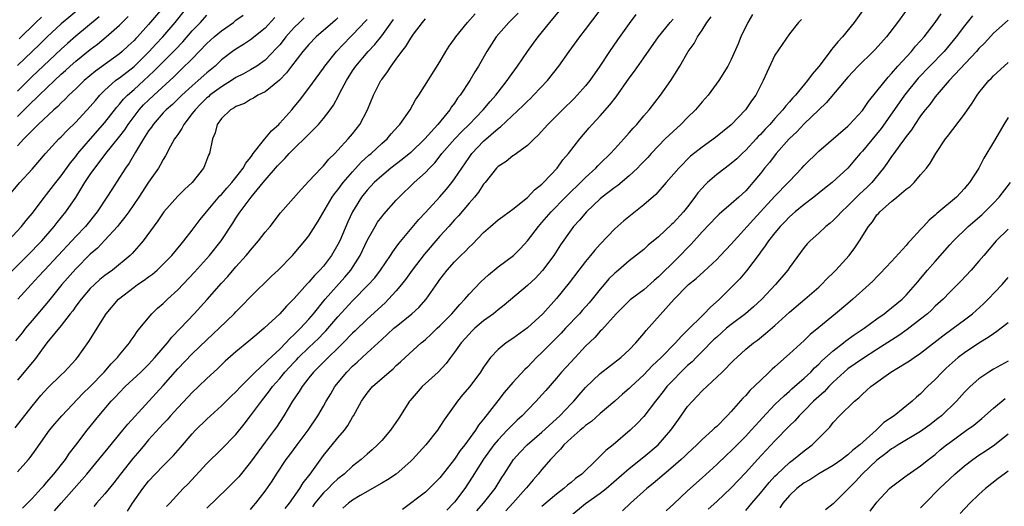
# Model space of a CAD drawing. Units: inches. Extents: x 2523000 to 2526000, y 1554000 to 1557000.
# Drawn here: x 2523085 to 2523220, y 1555427 to 1555493 of the extents above; entities that cross this region are included whole.
import ezdxf

# ---------------------------------------------------------------- set-up
doc = ezdxf.new("R2010")
doc.units = ezdxf.units.IN
doc.header["$MEASUREMENT"] = 0
doc.layers.add('LD25231554_2ft', color=153, linetype='Continuous')

msp = doc.modelspace()

# ---------------------------------------------------------------- linework, layer by layer
at = {"layer": 'LD25231554_2ft'}
for points, elevation in [([(2523106.79, 1555497.21), (2523103, 1555492.69), (2523101.47, 1555491), (2523101.23, 1555490.77), (2523101, 1555490.51), (2523100.21, 1555489.79), (2523099.39, 1555489), (2523099, 1555488.68), (2523095.69, 1555486.31), (2523094.16, 1555485), (2523093, 1555483.88), (2523092.06, 1555483), (2523091.54, 1555482.46), (2523091, 1555481.96), (2523090.54, 1555481.46), (2523089.98, 1555481), (2523087.85, 1555479), (2523087.43, 1555478.57), (2523087, 1555478.17), (2523085.88, 1555477), (2523085, 1555476.06)], 7172), ([(2523095, 1555496.16), (2523091, 1555492.8), (2523089.06, 1555491), (2523088.02, 1555489.98), (2523085, 1555487.1)], 7166), ([(2523083.61, 1555469), (2523085.34, 1555471), (2523087, 1555472.85), (2523088.86, 1555475), (2523090.69, 1555477), (2523091, 1555477.3), (2523091.83, 1555478.17), (2523093, 1555479.3), (2523095, 1555481.43), (2523095.71, 1555482.29), (2523096.32, 1555483), (2523097, 1555483.67), (2523098.46, 1555485), (2523098.76, 1555485.24), (2523099, 1555485.4), (2523101, 1555486.95), (2523103.07, 1555489), (2523104, 1555490), (2523104.97, 1555491), (2523106.66, 1555493), (2523108.26, 1555495)], 7174), ([(2523207.17, 1555494.83), (2523205.83, 1555493), (2523204.31, 1555491), (2523202.74, 1555489.26), (2523202.49, 1555489), (2523200.41, 1555487), (2523199.73, 1555486.27), (2523199, 1555485.46), (2523196.04, 1555481.96), (2523195, 1555481.01), (2523193, 1555479.07), (2523192.01, 1555477.99), (2523190.97, 1555477), (2523189.18, 1555475), (2523188.23, 1555473.77), (2523187.58, 1555473), (2523187, 1555472.25), (2523185.98, 1555471), (2523185.51, 1555470.49), (2523185, 1555469.88), (2523184.03, 1555469), (2523183, 1555468.09), (2523181.32, 1555466.68), (2523181, 1555466.37), (2523179, 1555464.25), (2523177.47, 1555462.53), (2523177, 1555462.06), (2523175.99, 1555461), (2523175, 1555460.05), (2523173.46, 1555458.54), (2523173, 1555458.06), (2523172.43, 1555457.57), (2523171, 1555456.27), (2523169.11, 1555454.89), (2523167.18, 1555453), (2523165.21, 1555450.79), (2523165, 1555450.6), (2523164.26, 1555449.74), (2523163, 1555448.54), (2523161.58, 1555447), (2523160.32, 1555445.68), (2523159.7, 1555445), (2523159, 1555444.17), (2523157.52, 1555442.48), (2523157, 1555441.86), (2523156.22, 1555441), (2523155, 1555439.77), (2523154.28, 1555439), (2523153.6, 1555438.4), (2523153, 1555437.82), (2523152.6, 1555437.4), (2523152.25, 1555437), (2523151, 1555435.71), (2523150.41, 1555435), (2523148.96, 1555433.04), (2523147.44, 1555430.56), (2523146.41, 1555429), (2523145, 1555427.14), (2523144.88, 1555427), (2523143.95, 1555426.05)], 7212), ([(2523080.4, 1555455), (2523086.39, 1555461), (2523087, 1555461.62), (2523087.67, 1555462.33), (2523088.33, 1555463), (2523090.05, 1555465), (2523090.46, 1555465.54), (2523091.62, 1555467), (2523093, 1555468.98), (2523094.25, 1555471), (2523095, 1555472.13), (2523095.6, 1555473), (2523096.23, 1555473.77), (2523097.13, 1555475), (2523098.86, 1555477.14), (2523099.73, 1555478.27), (2523100.2, 1555479), (2523101.71, 1555481), (2523102.32, 1555481.68), (2523103, 1555482.34), (2523103.7, 1555483), (2523106.47, 1555485.53), (2523107, 1555486.06), (2523107.49, 1555486.51), (2523109, 1555488), (2523111, 1555490.1), (2523111.99, 1555491), (2523113, 1555491.86), (2523114.64, 1555493), (2523115, 1555493.28), (2523116, 1555494)], 7178), ([(2523083.72, 1555463), (2523085.54, 1555465), (2523086.18, 1555465.82), (2523087, 1555466.78), (2523088.7, 1555469), (2523089, 1555469.36), (2523090.25, 1555471), (2523091, 1555471.95), (2523092.27, 1555473.73), (2523093, 1555474.6), (2523093.3, 1555475), (2523095.02, 1555477), (2523097, 1555479.24), (2523098.64, 1555481.36), (2523099, 1555481.76), (2523099.55, 1555482.45), (2523100.09, 1555483), (2523101, 1555483.79), (2523102.35, 1555485), (2523103.72, 1555486.28), (2523105, 1555487.6), (2523106.71, 1555489.29), (2523107.69, 1555490.31), (2523109, 1555491.83), (2523110.12, 1555493), (2523111, 1555493.97)], 7176), ([(2523084.68, 1555437.32), (2523087, 1555440.32), (2523088.22, 1555441.78), (2523089.16, 1555442.84), (2523091, 1555444.62), (2523091.4, 1555445), (2523093, 1555446.73), (2523093.23, 1555447), (2523094.81, 1555449.19), (2523095.58, 1555450.42), (2523095.92, 1555451), (2523097.17, 1555453), (2523098.88, 1555455), (2523101, 1555456.65), (2523101.49, 1555457), (2523102.4, 1555457.6), (2523103, 1555458.06), (2523103.55, 1555458.45), (2523104.18, 1555459), (2523105, 1555459.79), (2523106.17, 1555461), (2523107.45, 1555462.55), (2523107.85, 1555463), (2523109, 1555464.47), (2523110.07, 1555465.93), (2523110.93, 1555467), (2523112.8, 1555469.2), (2523113, 1555469.39), (2523113.75, 1555470.25), (2523114.45, 1555471), (2523115, 1555471.69), (2523115.99, 1555473), (2523116.33, 1555473.67), (2523117, 1555474.47), (2523117.21, 1555474.79), (2523117.38, 1555475), (2523118.98, 1555477), (2523119.89, 1555478.11), (2523120.86, 1555479), (2523121, 1555479.14), (2523122.66, 1555481), (2523123, 1555481.39), (2523123.72, 1555482.28), (2523125, 1555483.95), (2523127, 1555486.71), (2523127.19, 1555487), (2523128.78, 1555489), (2523130.72, 1555491), (2523131, 1555491.27), (2523132.81, 1555493.19), (2523133, 1555493.41)], 7186), ([(2523124.37, 1555493.63), (2523123.7, 1555493), (2523123, 1555492.3), (2523121.86, 1555491), (2523121.49, 1555490.51), (2523121, 1555489.93), (2523120.56, 1555489.44), (2523119, 1555487.83), (2523117.86, 1555487), (2523117, 1555486.48), (2523116.05, 1555485.94), (2523115, 1555485.41), (2523114.39, 1555485), (2523113, 1555484.16), (2523111.43, 1555483), (2523111.21, 1555482.79), (2523111, 1555482.63), (2523110.18, 1555481.82), (2523109.38, 1555481), (2523109, 1555480.47), (2523107.83, 1555479), (2523107.57, 1555478.43), (2523107, 1555477.62), (2523106.76, 1555477.24), (2523106.57, 1555477), (2523106, 1555476), (2523105.33, 1555474.67), (2523105, 1555474.17), (2523104.61, 1555473.39), (2523104.35, 1555473), (2523103, 1555471.05), (2523101.65, 1555469), (2523100.28, 1555467), (2523099.75, 1555466.25), (2523099, 1555465.36), (2523098.72, 1555465), (2523097, 1555463.08), (2523095.99, 1555462.01), (2523095, 1555461.18), (2523093, 1555459.18), (2523091.11, 1555457), (2523089.28, 1555454.72), (2523087, 1555452.07), (2523086.12, 1555451), (2523085.63, 1555450.37), (2523084.73, 1555449.27)], 7182), ([(2523085, 1555480.09), (2523085.9, 1555481), (2523086.46, 1555481.54), (2523087, 1555482.09), (2523087.49, 1555482.51), (2523087.96, 1555483), (2523090.06, 1555485), (2523091, 1555485.88), (2523091.6, 1555486.4), (2523092.24, 1555487), (2523093, 1555487.67), (2523095, 1555489.29), (2523095.99, 1555490.01), (2523097.18, 1555491), (2523099, 1555492.62), (2523099.38, 1555493), (2523100.21, 1555493.79)], 7170), ([(2523096.22, 1555493.78), (2523093, 1555491.09), (2523091.88, 1555490.12), (2523091, 1555489.32), (2523087.73, 1555486.27), (2523087, 1555485.56), (2523085, 1555483.56)], 7168), ([(2523129, 1555493.61), (2523128.68, 1555493.32), (2523128.29, 1555493), (2523126, 1555491), (2523125, 1555489.97), (2523124.18, 1555489), (2523122.62, 1555487), (2523121.94, 1555486.06), (2523120.95, 1555485.05), (2523119, 1555483.45), (2523118.01, 1555483), (2523117.39, 1555482.61), (2523117, 1555482.4), (2523116.15, 1555481.85), (2523115, 1555481.46), (2523114.75, 1555481.25), (2523114.23, 1555481), (2523113, 1555479.8), (2523112.42, 1555479), (2523112.16, 1555477.84), (2523111.79, 1555477), (2523111.38, 1555475), (2523111.24, 1555474.76), (2523110.68, 1555473.32), (2523110.53, 1555473), (2523108.97, 1555471), (2523107.94, 1555470.06), (2523107, 1555469.15), (2523105.09, 1555467), (2523104.26, 1555465.74), (2523102.25, 1555463), (2523100.74, 1555461.26), (2523100.47, 1555461), (2523098.03, 1555459), (2523097.43, 1555458.57), (2523097, 1555458.24), (2523096.32, 1555457.68), (2523095.57, 1555457), (2523095, 1555456.45), (2523093.73, 1555455), (2523093, 1555454.04), (2523092.58, 1555453.42), (2523092.24, 1555453), (2523091, 1555451.37), (2523089.05, 1555449), (2523087.32, 1555446.68), (2523087, 1555446.32), (2523085, 1555443.87)], 7184), ([(2523085, 1555431.31), (2523086.51, 1555433), (2523086.73, 1555433.27), (2523087.58, 1555434.42), (2523089.41, 1555437), (2523090.13, 1555437.87), (2523091.11, 1555439), (2523093.97, 1555442.03), (2523095, 1555443.03), (2523096.9, 1555445), (2523097.86, 1555446.14), (2523098.72, 1555447), (2523099, 1555447.37), (2523100.36, 1555449), (2523100.61, 1555449.39), (2523101, 1555449.91), (2523101.43, 1555450.57), (2523101.8, 1555451), (2523103.45, 1555453), (2523104.23, 1555453.77), (2523105, 1555454.42), (2523105.58, 1555455), (2523107, 1555456.28), (2523109.3, 1555458.7), (2523111.35, 1555461), (2523112.95, 1555463), (2523114.57, 1555465.43), (2523115, 1555466.14), (2523115.35, 1555466.65), (2523115.57, 1555467), (2523117.09, 1555469), (2523118.75, 1555471), (2523119, 1555471.32), (2523120.71, 1555473.29), (2523121, 1555473.64), (2523121.69, 1555474.31), (2523122.31, 1555475), (2523123, 1555475.69), (2523124.69, 1555477.31), (2523125, 1555477.65), (2523126.31, 1555479), (2523127, 1555479.82), (2523127.91, 1555481), (2523128.37, 1555481.63), (2523129.08, 1555482.92), (2523129.22, 1555483.22), (2523130.16, 1555485), (2523131, 1555486.35), (2523131.43, 1555487), (2523133.13, 1555489), (2523134.05, 1555489.95), (2523135, 1555491.16), (2523136.62, 1555493.38)], 7188), ([(2523120.34, 1555493.66), (2523119, 1555492.21), (2523117, 1555490.59), (2523116.04, 1555489.96), (2523115, 1555489.32), (2523114.54, 1555489), (2523113, 1555487.84), (2523112.13, 1555487), (2523111, 1555486.08), (2523109.81, 1555485), (2523109, 1555484.31), (2523107.57, 1555483), (2523106.27, 1555481.73), (2523105.41, 1555481), (2523105, 1555480.56), (2523103.63, 1555479), (2523103.38, 1555478.62), (2523103, 1555478.09), (2523102.31, 1555477), (2523101.19, 1555475.19), (2523100.31, 1555473.69), (2523099.82, 1555473), (2523099, 1555471.71), (2523097.93, 1555470.07), (2523097.26, 1555469), (2523095.94, 1555467), (2523094.34, 1555465), (2523093, 1555463.6), (2523092.46, 1555463), (2523088.69, 1555459), (2523087.9, 1555458.1), (2523086.86, 1555457), (2523085.04, 1555455)], 7180), ([(2523088.3, 1555493.7), (2523087.54, 1555493), (2523085.25, 1555490.75)], 7164), ([(2523085.67, 1555426.33), (2523086.36, 1555427), (2523087, 1555427.65), (2523088.25, 1555429), (2523088.6, 1555429.4), (2523089, 1555429.83), (2523090.01, 1555431), (2523091.58, 1555433), (2523092.15, 1555433.85), (2523093, 1555434.94), (2523094.55, 1555437), (2523096.17, 1555439), (2523097.88, 1555441), (2523098.43, 1555441.57), (2523099, 1555442.2), (2523099.79, 1555443), (2523101.94, 1555445), (2523103, 1555446.05), (2523103.87, 1555447), (2523105, 1555448.33), (2523105.59, 1555449), (2523106.2, 1555449.8), (2523107.36, 1555451), (2523109.24, 1555453), (2523111.04, 1555454.96), (2523113, 1555457.2), (2523113.87, 1555458.13), (2523115, 1555459.44), (2523116.4, 1555461), (2523116.67, 1555461.33), (2523117, 1555461.75), (2523118.08, 1555463), (2523119, 1555464.21), (2523119.67, 1555465), (2523121.13, 1555466.87), (2523123.93, 1555470.07), (2523125, 1555471.19), (2523126.68, 1555473), (2523127, 1555473.32), (2523127.76, 1555474.24), (2523128.56, 1555475), (2523129, 1555475.46), (2523130.42, 1555477), (2523131, 1555477.7), (2523132, 1555479), (2523133.06, 1555481), (2523133.9, 1555483), (2523134.89, 1555485), (2523135, 1555485.15), (2523135.81, 1555486.19), (2523136.3, 1555487), (2523137, 1555487.93), (2523137.78, 1555489), (2523138.33, 1555489.67), (2523139, 1555490.85), (2523139.39, 1555491.39), (2523140.61, 1555493), (2523140.8, 1555493.2), (2523141, 1555493.47)], 7190), ([(2523090.07, 1555425.93), (2523090.98, 1555427), (2523092.76, 1555429), (2523094.5, 1555431), (2523096.18, 1555433), (2523097.44, 1555434.56), (2523099.48, 1555437), (2523100.15, 1555437.85), (2523105, 1555443.15), (2523107, 1555445.45), (2523109, 1555447.52), (2523111, 1555449.44), (2523112.67, 1555451), (2523114.74, 1555453), (2523115, 1555453.28), (2523115.86, 1555454.14), (2523117, 1555455.32), (2523119.86, 1555458.14), (2523120.77, 1555459), (2523122.77, 1555461), (2523123, 1555461.25), (2523124.46, 1555463), (2523125, 1555463.7), (2523126.28, 1555465.72), (2523128.21, 1555469), (2523128.53, 1555469.47), (2523129, 1555470.03), (2523129.71, 1555471), (2523131, 1555472.48), (2523132.2, 1555473.8), (2523133.25, 1555474.75), (2523133.55, 1555475), (2523135, 1555476.36), (2523135.75, 1555477), (2523136.32, 1555477.68), (2523137.26, 1555478.74), (2523137.51, 1555479), (2523138.9, 1555481), (2523139.65, 1555482.35), (2523140.1, 1555483), (2523143, 1555487.58), (2523143.83, 1555489), (2523144.28, 1555489.72), (2523145, 1555490.74), (2523145.17, 1555491), (2523146.8, 1555493), (2523147.85, 1555494.15)], 7192), ([(2523153.73, 1555494.27), (2523152.44, 1555493), (2523150.74, 1555491), (2523149.42, 1555489), (2523148.28, 1555487), (2523147.79, 1555486.21), (2523147.1, 1555485), (2523145.79, 1555483), (2523145.42, 1555482.58), (2523145, 1555481.92), (2523144.6, 1555481.4), (2523144.36, 1555481), (2523142.73, 1555479), (2523140.93, 1555477), (2523139, 1555475.13), (2523137.83, 1555474.17), (2523136.28, 1555473), (2523135, 1555471.94), (2523133.97, 1555471), (2523133, 1555469.96), (2523132.22, 1555469), (2523130.99, 1555467), (2523130.37, 1555465.63), (2523129.25, 1555463), (2523129, 1555462.5), (2523128.11, 1555461), (2523127, 1555459.55), (2523126.53, 1555459), (2523125.76, 1555458.24), (2523125, 1555457.33), (2523124.83, 1555457.17), (2523123, 1555455.09), (2523121.95, 1555454.05), (2523121, 1555452.98), (2523118.89, 1555451), (2523117.84, 1555450.16), (2523116.78, 1555449.22), (2523115, 1555447.79), (2523113.51, 1555446.49), (2523112.5, 1555445.5), (2523111.94, 1555445), (2523111, 1555444.12), (2523109.84, 1555443), (2523109, 1555442.21), (2523108.42, 1555441.58), (2523107, 1555440.1), (2523106.02, 1555439), (2523105.55, 1555438.45), (2523105, 1555437.87), (2523103, 1555435.67), (2523102.42, 1555435), (2523101.78, 1555434.22), (2523100.85, 1555433.15), (2523099.16, 1555431), (2523098.23, 1555429.77), (2523097, 1555428.29), (2523095.84, 1555427), (2523095.46, 1555426.54)], 7194), ([(2523100.1, 1555425.9), (2523100.8, 1555427), (2523102.2, 1555429), (2523103, 1555430.02), (2523103.92, 1555431), (2523105, 1555432.11), (2523106.44, 1555433.56), (2523107.38, 1555434.62), (2523109, 1555436.51), (2523109.46, 1555437), (2523111, 1555438.54), (2523113, 1555440.35), (2523114.33, 1555441.67), (2523115, 1555442.29), (2523115.65, 1555443), (2523117, 1555444.33), (2523117.64, 1555445), (2523119, 1555446.24), (2523119.37, 1555446.63), (2523121, 1555448.15), (2523121.85, 1555449), (2523122.38, 1555449.62), (2523123, 1555450.13), (2523123.42, 1555450.58), (2523123.87, 1555451), (2523125, 1555452.25), (2523125.63, 1555453), (2523127.24, 1555455), (2523129.96, 1555458.04), (2523130.76, 1555459), (2523132.03, 1555461), (2523133, 1555463.06), (2523134.12, 1555465), (2523134.45, 1555465.55), (2523135, 1555466.3), (2523135.31, 1555466.69), (2523137, 1555468.6), (2523137.38, 1555469), (2523139.47, 1555471), (2523141, 1555472.38), (2523141.56, 1555473), (2523142.28, 1555473.72), (2523143.16, 1555474.84), (2523143.28, 1555475), (2523145.03, 1555477), (2523146, 1555478), (2523147, 1555479), (2523148.94, 1555481), (2523149.88, 1555482.12), (2523150.69, 1555483), (2523151, 1555483.43), (2523152.24, 1555485), (2523152.53, 1555485.47), (2523153.65, 1555487), (2523155.02, 1555489), (2523155.84, 1555490.16), (2523156.47, 1555491), (2523158.09, 1555493), (2523159.42, 1555494.58)], 7196), ([(2523105.47, 1555426.53), (2523105.9, 1555427), (2523107.76, 1555429), (2523108.38, 1555429.62), (2523111, 1555432.46), (2523113, 1555434.39), (2523115, 1555436.44), (2523116.14, 1555437.86), (2523117, 1555438.97), (2523118.48, 1555441), (2523119.6, 1555442.4), (2523120, 1555443), (2523121, 1555444.13), (2523121.72, 1555445), (2523123, 1555446.37), (2523123.32, 1555446.68), (2523123.59, 1555447), (2523125, 1555448.37), (2523126.36, 1555449.64), (2523127, 1555450.32), (2523127.35, 1555450.65), (2523129, 1555452.59), (2523131, 1555454.79), (2523133.2, 1555457), (2523134.05, 1555457.95), (2523134.86, 1555459), (2523136.22, 1555461), (2523136.51, 1555461.49), (2523137, 1555462.13), (2523137.35, 1555462.65), (2523140.08, 1555465.92), (2523141, 1555466.88), (2523143, 1555469.06), (2523143.89, 1555470.11), (2523144.62, 1555471), (2523145, 1555471.51), (2523145.99, 1555473), (2523147, 1555474.45), (2523147.4, 1555475), (2523149, 1555476.69), (2523151, 1555478.45), (2523151.33, 1555478.67), (2523154.42, 1555481.58), (2523155, 1555482.19), (2523155.43, 1555482.57), (2523155.86, 1555483), (2523157.78, 1555485), (2523159.33, 1555487), (2523160.73, 1555489), (2523162.19, 1555491), (2523163, 1555492.04), (2523165, 1555494.68)], 7198), ([(2523169.91, 1555494.09), (2523169, 1555492.85), (2523167.4, 1555490.6), (2523166.29, 1555489), (2523164.96, 1555487), (2523163.59, 1555485), (2523163, 1555484.28), (2523161.86, 1555483), (2523161.43, 1555482.57), (2523159.82, 1555481), (2523159, 1555480.16), (2523157.83, 1555479), (2523156.48, 1555477.52), (2523155.92, 1555477), (2523155, 1555476.08), (2523153.21, 1555474.79), (2523153, 1555474.66), (2523152.08, 1555473.92), (2523151, 1555473.23), (2523150.78, 1555473), (2523149.2, 1555471), (2523149, 1555470.77), (2523148.31, 1555469.69), (2523147.74, 1555469), (2523147, 1555468.18), (2523145.54, 1555466.46), (2523145, 1555465.87), (2523144.24, 1555465), (2523143, 1555463.63), (2523140.85, 1555461.15), (2523139.2, 1555459), (2523138.29, 1555457.71), (2523137.73, 1555457), (2523137, 1555456.13), (2523135.96, 1555455), (2523135.48, 1555454.52), (2523133, 1555452.27), (2523131.35, 1555450.65), (2523131, 1555450.33), (2523129.71, 1555449), (2523129, 1555448.29), (2523127.64, 1555447), (2523125.66, 1555445), (2523125, 1555444.19), (2523124.07, 1555443), (2523123.67, 1555442.33), (2523122.76, 1555441), (2523121.58, 1555439), (2523120.55, 1555437.45), (2523120.24, 1555437), (2523119, 1555435.36), (2523117, 1555432.61), (2523115.38, 1555430.62), (2523115, 1555430.19), (2523113.8, 1555429), (2523111, 1555426.31)], 7200), ([(2523117, 1555426.13), (2523117.39, 1555426.61), (2523117.73, 1555427), (2523119, 1555428.65), (2523119.96, 1555430.04), (2523120.57, 1555431), (2523121.91, 1555433), (2523122.38, 1555433.62), (2523123.38, 1555435), (2523124.9, 1555437), (2523126.25, 1555439), (2523127, 1555440.3), (2523127.38, 1555441), (2523128, 1555442), (2523128.59, 1555443), (2523130.21, 1555445), (2523131, 1555445.81), (2523131.63, 1555446.37), (2523133, 1555447.65), (2523135, 1555449.47), (2523135.81, 1555450.19), (2523136.69, 1555451), (2523137, 1555451.27), (2523139.15, 1555453), (2523140.12, 1555453.88), (2523141.12, 1555455), (2523142.73, 1555457.27), (2523143, 1555457.68), (2523143.98, 1555459), (2523145, 1555460.15), (2523145.86, 1555461), (2523146.46, 1555461.54), (2523147, 1555462.14), (2523147.45, 1555462.55), (2523149, 1555464.16), (2523149.94, 1555465), (2523151, 1555465.89), (2523151.63, 1555466.37), (2523152.52, 1555467), (2523153, 1555467.36), (2523155, 1555468.95), (2523155.99, 1555470.01), (2523157, 1555470.78), (2523157.22, 1555471), (2523159.08, 1555473), (2523159.89, 1555474.11), (2523160.67, 1555475), (2523162.2, 1555477), (2523163.48, 1555478.52), (2523163.91, 1555479), (2523165, 1555480.16), (2523166.34, 1555481.66), (2523167.21, 1555482.79), (2523169, 1555485.33), (2523169.71, 1555486.29), (2523171, 1555488.15), (2523173.03, 1555491), (2523174.61, 1555493), (2523175, 1555493.46)], 7202), ([(2523121.74, 1555426.26), (2523122.36, 1555427), (2523123.75, 1555429), (2523124.2, 1555429.8), (2523125.17, 1555431), (2523126.77, 1555433.23), (2523127, 1555433.53), (2523129, 1555435.97), (2523129.88, 1555437), (2523130.34, 1555437.66), (2523131, 1555438.8), (2523131.13, 1555439), (2523132.24, 1555441), (2523132.56, 1555441.44), (2523133, 1555442.11), (2523133.75, 1555443), (2523136.01, 1555445), (2523136.57, 1555445.43), (2523137, 1555445.88), (2523137.6, 1555446.4), (2523138.23, 1555447), (2523140.42, 1555449), (2523140.75, 1555449.25), (2523141, 1555449.46), (2523141.81, 1555450.19), (2523142.63, 1555451), (2523143, 1555451.34), (2523144.62, 1555453), (2523145.73, 1555454.27), (2523146.43, 1555455), (2523147, 1555455.68), (2523148.61, 1555457.39), (2523149.66, 1555458.34), (2523151, 1555459.42), (2523153.09, 1555461), (2523154.04, 1555461.96), (2523155, 1555463.01), (2523156.51, 1555465), (2523156.74, 1555465.26), (2523157, 1555465.53), (2523158.25, 1555467), (2523160.25, 1555469), (2523160.61, 1555469.39), (2523162.31, 1555471), (2523163, 1555471.71), (2523164.41, 1555473), (2523164.69, 1555473.31), (2523165, 1555473.63), (2523166.4, 1555475), (2523167, 1555475.66), (2523168.26, 1555477), (2523169, 1555477.84), (2523169.53, 1555478.47), (2523170.03, 1555479), (2523171, 1555480.18), (2523171.72, 1555481), (2523173.29, 1555483), (2523174.69, 1555485), (2523175.59, 1555486.41), (2523175.92, 1555487), (2523177.1, 1555489), (2523177.89, 1555490.11), (2523178.38, 1555491), (2523179, 1555491.94), (2523179.66, 1555493), (2523180.23, 1555493.77)], 7204), ([(2523185.9, 1555494.1), (2523185.26, 1555493), (2523184.3, 1555491), (2523183.93, 1555490.07), (2523183, 1555487.92), (2523182.53, 1555487), (2523181.31, 1555485), (2523179.83, 1555483), (2523179, 1555482.09), (2523178.09, 1555481), (2523177, 1555479.95), (2523176.07, 1555479), (2523175, 1555478.04), (2523173.94, 1555477), (2523173, 1555476.06), (2523172, 1555475), (2523171.53, 1555474.47), (2523170.55, 1555473.44), (2523170.12, 1555473), (2523169, 1555471.93), (2523167.41, 1555470.59), (2523167, 1555470.31), (2523165.28, 1555469), (2523165, 1555468.76), (2523163.1, 1555467), (2523162.16, 1555465.84), (2523161.35, 1555465), (2523161, 1555464.53), (2523159.56, 1555462.44), (2523158.64, 1555461), (2523157.07, 1555458.93), (2523156.1, 1555457.9), (2523155, 1555456.86), (2523151.81, 1555454.19), (2523151, 1555453.56), (2523150.34, 1555453), (2523149, 1555452.03), (2523147.81, 1555451), (2523147.39, 1555450.61), (2523147, 1555450.21), (2523145.93, 1555449), (2523145, 1555447.72), (2523144.45, 1555447), (2523143.84, 1555446.16), (2523142.76, 1555445), (2523140.57, 1555443), (2523138.9, 1555441.1), (2523138.81, 1555441), (2523137.35, 1555438.65), (2523136.19, 1555437), (2523135, 1555435.61), (2523134.45, 1555435), (2523133.7, 1555434.3), (2523133, 1555433.74), (2523132.19, 1555433), (2523131, 1555432.09), (2523129.83, 1555431), (2523129, 1555430.34), (2523128.31, 1555429.69), (2523127.64, 1555429), (2523127, 1555428.4), (2523125.84, 1555427), (2523125.49, 1555426.51)], 7206), ([(2523192.62, 1555493.38), (2523192.23, 1555493), (2523191, 1555491.43), (2523189, 1555488.5), (2523187.88, 1555486.12), (2523187.4, 1555485), (2523186.37, 1555483), (2523185.79, 1555482.21), (2523184.96, 1555481), (2523183, 1555478.95), (2523180.82, 1555477.18), (2523179, 1555475.88), (2523177.39, 1555474.61), (2523175.82, 1555473), (2523174.07, 1555471), (2523172.62, 1555469.38), (2523171, 1555467.97), (2523168.24, 1555465.76), (2523167, 1555464.67), (2523165, 1555462.57), (2523164.26, 1555461.74), (2523163.69, 1555461), (2523163, 1555460.16), (2523162.09, 1555459), (2523160.74, 1555457.26), (2523159, 1555455.08), (2523157.13, 1555453), (2523155, 1555451.05), (2523153, 1555449.58), (2523152.11, 1555449), (2523151, 1555448.09), (2523149.93, 1555447), (2523149, 1555445.69), (2523148.56, 1555445), (2523147.1, 1555443), (2523146.12, 1555441.88), (2523145.39, 1555441), (2523143.57, 1555438.43), (2523143, 1555437.5), (2523142.67, 1555437), (2523141.08, 1555435), (2523139.24, 1555433), (2523139, 1555432.77), (2523136.97, 1555431), (2523135.78, 1555430.22), (2523135, 1555429.74), (2523132.07, 1555428.07), (2523131, 1555427.41), (2523130.44, 1555427), (2523129.68, 1555426.32)], 7208), ([(2523201, 1555494.6), (2523199.88, 1555493), (2523198.29, 1555491), (2523197.65, 1555490.35), (2523197, 1555489.53), (2523196.74, 1555489.26), (2523196.58, 1555489), (2523195, 1555486.94), (2523194.09, 1555485.91), (2523193.46, 1555485), (2523191.83, 1555483), (2523191.42, 1555482.58), (2523191, 1555482.08), (2523190.47, 1555481.53), (2523190.1, 1555481), (2523189, 1555479.81), (2523188.29, 1555479), (2523187.66, 1555478.34), (2523187, 1555477.6), (2523186.69, 1555477.31), (2523186.43, 1555477), (2523185, 1555475.45), (2523184.51, 1555475), (2523183.75, 1555474.25), (2523183, 1555473.62), (2523182.16, 1555473), (2523181, 1555472.12), (2523179.73, 1555471), (2523179.36, 1555470.64), (2523179, 1555470.25), (2523178.42, 1555469.58), (2523178.01, 1555469), (2523177, 1555467.69), (2523176.43, 1555467), (2523175, 1555465.44), (2523174.77, 1555465.23), (2523173, 1555463.54), (2523171.6, 1555462.4), (2523171, 1555461.84), (2523169, 1555460.28), (2523167.52, 1555459), (2523167.23, 1555458.77), (2523167, 1555458.58), (2523166.21, 1555457.79), (2523165.56, 1555457), (2523165, 1555456.37), (2523163.9, 1555455), (2523163.49, 1555454.51), (2523162.54, 1555453.46), (2523162.14, 1555453), (2523160.26, 1555451), (2523159.66, 1555450.34), (2523157, 1555447.7), (2523156.27, 1555447), (2523155, 1555445.68), (2523154.64, 1555445.36), (2523153, 1555443.54), (2523151.83, 1555442.17), (2523150.94, 1555441.06), (2523149, 1555438.54), (2523148.3, 1555437.7), (2523147.88, 1555437), (2523146.42, 1555435), (2523145.79, 1555434.21), (2523145, 1555433.03), (2523143, 1555430.48), (2523141.53, 1555429), (2523141, 1555428.52), (2523137.87, 1555426.13)], 7210), ([(2523148.05, 1555425.95), (2523149, 1555427), (2523150.58, 1555429), (2523151.5, 1555430.5), (2523151.84, 1555431), (2523153.11, 1555433), (2523154.01, 1555433.99), (2523154.97, 1555435), (2523157, 1555436.76), (2523159.46, 1555439), (2523161, 1555440.62), (2523161.39, 1555441), (2523162.12, 1555441.88), (2523163, 1555442.89), (2523165, 1555444.78), (2523167.83, 1555447), (2523169, 1555448.06), (2523169.91, 1555449), (2523171, 1555450.31), (2523171.3, 1555450.7), (2523175.16, 1555455), (2523177, 1555456.89), (2523177.12, 1555457), (2523178.16, 1555457.84), (2523179.22, 1555458.78), (2523181, 1555460.45), (2523181.54, 1555461), (2523183, 1555462.55), (2523183.38, 1555463), (2523185.17, 1555465), (2523186.05, 1555465.95), (2523187.03, 1555466.97), (2523189, 1555469.12), (2523190.82, 1555471), (2523191, 1555471.21), (2523192.69, 1555473), (2523193, 1555473.34), (2523195, 1555475.32), (2523199, 1555478.76), (2523199.24, 1555479), (2523201, 1555480.89), (2523201.86, 1555482.14), (2523203, 1555483.54), (2523204.52, 1555485.48), (2523205, 1555485.97), (2523205.88, 1555487), (2523207.73, 1555489), (2523208.29, 1555489.71), (2523209, 1555490.47), (2523209.46, 1555491), (2523211, 1555493), (2523211.83, 1555494.17)], 7214), ([(2523216.12, 1555493.88), (2523215.39, 1555493), (2523215, 1555492.52), (2523213.86, 1555491), (2523213.48, 1555490.52), (2523212.21, 1555489), (2523210.25, 1555487), (2523208.66, 1555485.34), (2523206.78, 1555483), (2523206.04, 1555481.96), (2523203.59, 1555478.41), (2523201, 1555475.31), (2523200.71, 1555475), (2523199.93, 1555474.07), (2523199, 1555472.98), (2523196.86, 1555471), (2523195.81, 1555470.19), (2523194.35, 1555469), (2523193, 1555468.01), (2523191.79, 1555467), (2523191, 1555466.3), (2523190.37, 1555465.63), (2523189.73, 1555465), (2523189, 1555464.13), (2523188.09, 1555463), (2523187.67, 1555462.33), (2523187, 1555461.44), (2523186.83, 1555461.17), (2523185.11, 1555458.89), (2523184.19, 1555457.81), (2523183, 1555456.61), (2523181.4, 1555455), (2523180.12, 1555453.88), (2523179.29, 1555453), (2523179, 1555452.73), (2523177.12, 1555450.88), (2523177, 1555450.74), (2523176.11, 1555449.89), (2523175.35, 1555449), (2523173.38, 1555447), (2523172.16, 1555445.84), (2523171, 1555444.63), (2523169.24, 1555443), (2523169, 1555442.76), (2523168.06, 1555441.94), (2523167, 1555441), (2523165, 1555439.29), (2523163.8, 1555438.2), (2523163, 1555437.65), (2523162.67, 1555437.33), (2523162.23, 1555437), (2523161, 1555435.92), (2523160.02, 1555435), (2523159.57, 1555434.43), (2523159, 1555433.88), (2523158.6, 1555433.4), (2523158.2, 1555433), (2523157, 1555431.62), (2523156.5, 1555431), (2523155.78, 1555430.22), (2523154.88, 1555429.12), (2523154.79, 1555429), (2523153.02, 1555427), (2523152.06, 1555425.94)], 7216), ([(2523221, 1555493.29), (2523219, 1555491.51), (2523217.79, 1555490.21), (2523217, 1555489.4), (2523216.66, 1555489), (2523212.93, 1555485), (2523211, 1555482.76), (2523210.27, 1555481.73), (2523209.63, 1555481), (2523209, 1555480.19), (2523208.19, 1555479), (2523207.74, 1555478.26), (2523207, 1555477.31), (2523206.79, 1555477), (2523206.14, 1555476.14), (2523205.32, 1555475), (2523205.19, 1555474.81), (2523205, 1555474.57), (2523204.37, 1555473.63), (2523203.89, 1555473), (2523202.28, 1555471), (2523201.64, 1555470.36), (2523200.6, 1555469.4), (2523199, 1555467.81), (2523198.11, 1555467), (2523197.59, 1555466.41), (2523197, 1555465.82), (2523196.56, 1555465.44), (2523195.98, 1555465), (2523195, 1555464.08), (2523193.81, 1555463), (2523193.42, 1555462.58), (2523193, 1555462.08), (2523191, 1555459.35), (2523190.77, 1555459), (2523189.09, 1555457), (2523187.19, 1555455), (2523186.05, 1555453.95), (2523184.96, 1555453), (2523183, 1555451.54), (2523182.36, 1555451), (2523181.64, 1555450.36), (2523181, 1555449.8), (2523180.58, 1555449.42), (2523179, 1555447.81), (2523178.18, 1555447), (2523177.61, 1555446.4), (2523177, 1555445.88), (2523176.08, 1555445), (2523175, 1555443.89), (2523174.17, 1555443), (2523173.67, 1555442.33), (2523172.79, 1555441.21), (2523172.6, 1555441), (2523171, 1555438.91), (2523170.07, 1555437.93), (2523169.12, 1555437), (2523166.78, 1555435), (2523165.77, 1555434.23), (2523165, 1555433.44), (2523164.76, 1555433.24), (2523164.54, 1555433), (2523162.48, 1555431), (2523161.63, 1555430.37), (2523161, 1555429.84), (2523160.53, 1555429.47), (2523159.99, 1555429), (2523159, 1555428.24), (2523157, 1555426.53)], 7218), ([(2523160.82, 1555425.18), (2523163, 1555426.96), (2523165, 1555428.38), (2523165.8, 1555429), (2523169, 1555431.76), (2523171, 1555433.35), (2523172.98, 1555435), (2523174.72, 1555437), (2523175.65, 1555438.35), (2523177, 1555440.25), (2523177.66, 1555441), (2523178.33, 1555441.67), (2523179, 1555442.43), (2523181.73, 1555445), (2523183.36, 1555446.64), (2523183.74, 1555447), (2523185, 1555448.12), (2523186.04, 1555449), (2523186.62, 1555449.38), (2523187.72, 1555450.28), (2523189, 1555451.39), (2523191, 1555453.24), (2523193.08, 1555455), (2523195, 1555456.66), (2523195.38, 1555457), (2523196.17, 1555457.83), (2523197, 1555458.62), (2523197.37, 1555459), (2523199.17, 1555461), (2523199.96, 1555462.04), (2523200.6, 1555463), (2523201.83, 1555465), (2523202.37, 1555465.63), (2523203, 1555466.56), (2523203.22, 1555466.78), (2523203.38, 1555467), (2523205, 1555468.4), (2523205.74, 1555469), (2523207, 1555470.08), (2523207.54, 1555470.46), (2523208.09, 1555471), (2523209, 1555472.05), (2523209.79, 1555473), (2523210.31, 1555473.69), (2523211.07, 1555475), (2523212.43, 1555477), (2523212.69, 1555477.31), (2523215, 1555480.41), (2523216.08, 1555481.92), (2523216.76, 1555483), (2523217, 1555483.32), (2523218.38, 1555485), (2523218.69, 1555485.31), (2523219, 1555485.64), (2523220.46, 1555487), (2523221, 1555487.47)], 7220), ([(2523221, 1555479.92), (2523220.42, 1555479), (2523219.91, 1555478.09), (2523219, 1555476.56), (2523217.66, 1555474.34), (2523216.97, 1555473), (2523215.7, 1555471), (2523215.37, 1555470.63), (2523215, 1555470.18), (2523213.9, 1555469), (2523211.51, 1555467), (2523211.22, 1555466.78), (2523211, 1555466.54), (2523210.15, 1555465.85), (2523209.41, 1555465), (2523209, 1555464.55), (2523207.56, 1555463), (2523207.27, 1555462.73), (2523207, 1555462.39), (2523205, 1555460.18), (2523203.46, 1555458.54), (2523203, 1555458.07), (2523202.48, 1555457.52), (2523201.93, 1555457), (2523199.7, 1555455), (2523199, 1555454.43), (2523197.32, 1555453), (2523195, 1555451.11), (2523193.85, 1555450.15), (2523193, 1555449.33), (2523191, 1555447.5), (2523189, 1555445.72), (2523188.61, 1555445.39), (2523188.22, 1555445), (2523187, 1555443.86), (2523185.55, 1555442.45), (2523185, 1555441.8), (2523184.59, 1555441.41), (2523183, 1555439.57), (2523182.45, 1555439), (2523181, 1555437.54), (2523180.71, 1555437.29), (2523180.43, 1555437), (2523179, 1555435.74), (2523178.27, 1555435), (2523177, 1555433.83), (2523176.59, 1555433.41), (2523176.14, 1555433), (2523175, 1555432.01), (2523173.78, 1555431), (2523172.29, 1555429.71), (2523171.41, 1555429), (2523169.18, 1555427), (2523168.05, 1555425.95)], 7222), ([(2523174.07, 1555425.93), (2523175.09, 1555426.91), (2523177, 1555428.69), (2523179, 1555430.46), (2523181, 1555432.31), (2523182.37, 1555433.63), (2523183, 1555434.18), (2523185, 1555436.21), (2523185.74, 1555437), (2523186.32, 1555437.68), (2523187.28, 1555438.72), (2523189, 1555440.52), (2523190.25, 1555441.75), (2523191, 1555442.38), (2523191.31, 1555442.69), (2523191.69, 1555443), (2523193, 1555444.15), (2523193.9, 1555445), (2523194.44, 1555445.56), (2523195, 1555446.06), (2523195.45, 1555446.55), (2523197, 1555447.93), (2523198.42, 1555449), (2523198.74, 1555449.26), (2523199.89, 1555450.11), (2523201.25, 1555451), (2523203, 1555452.29), (2523204, 1555453), (2523204.55, 1555453.45), (2523205, 1555453.79), (2523206.45, 1555455), (2523207, 1555455.55), (2523208.3, 1555457), (2523208.61, 1555457.39), (2523209, 1555457.83), (2523209.96, 1555459), (2523211, 1555460.19), (2523213, 1555462.45), (2523213.51, 1555463), (2523215.54, 1555465), (2523217.4, 1555466.6), (2523219, 1555468.2), (2523219.77, 1555469), (2523221.35, 1555471)], 7224), ([(2523221, 1555464.62), (2523219.39, 1555463), (2523217.66, 1555461), (2523217, 1555460.2), (2523215.92, 1555459), (2523214.51, 1555457.49), (2523213, 1555455.97), (2523212.1, 1555455), (2523211, 1555454.02), (2523210.49, 1555453.51), (2523209.92, 1555453), (2523209, 1555452.25), (2523207.16, 1555450.84), (2523205.99, 1555450.01), (2523203, 1555448.09), (2523201, 1555446.83), (2523199, 1555445.44), (2523198.49, 1555445), (2523197, 1555443.61), (2523196.39, 1555443), (2523195.73, 1555442.27), (2523195, 1555441.65), (2523194.3, 1555441), (2523193, 1555439.67), (2523192.32, 1555439), (2523191.72, 1555438.28), (2523191, 1555437.6), (2523189, 1555435.56), (2523186.59, 1555433), (2523185, 1555431.22), (2523183, 1555429.11), (2523181, 1555427.23), (2523179.82, 1555426.18)], 7226), ([(2523185, 1555425.99), (2523185.81, 1555427), (2523187, 1555428.37), (2523188.18, 1555429.82), (2523189, 1555430.69), (2523189.31, 1555431), (2523191, 1555432.6), (2523191.55, 1555433), (2523193, 1555434.19), (2523194.11, 1555435), (2523196.55, 1555437.45), (2523197, 1555438.08), (2523197.86, 1555439), (2523199.91, 1555441), (2523200.53, 1555441.47), (2523201, 1555441.97), (2523201.55, 1555442.45), (2523202.14, 1555443), (2523204.92, 1555445), (2523207, 1555446.25), (2523207.46, 1555446.54), (2523208.1, 1555447), (2523209, 1555447.6), (2523212.03, 1555449.97), (2523213.46, 1555451), (2523215, 1555452.15), (2523216.1, 1555453), (2523217.63, 1555454.37), (2523218.27, 1555455), (2523220.17, 1555457), (2523221, 1555457.96)], 7228), ([(2523221, 1555451.76), (2523220.05, 1555451), (2523219.46, 1555450.55), (2523219, 1555450.26), (2523218.27, 1555449.73), (2523217, 1555448.97), (2523215, 1555447.64), (2523214.17, 1555447), (2523212.49, 1555445.51), (2523211.95, 1555445), (2523211, 1555443.99), (2523209.96, 1555443), (2523209, 1555442.01), (2523208.44, 1555441.56), (2523207.83, 1555441), (2523205.37, 1555439), (2523203.95, 1555438.05), (2523202.88, 1555437), (2523200.67, 1555435), (2523199.71, 1555434.29), (2523199, 1555433.62), (2523198.63, 1555433.37), (2523198.17, 1555433), (2523197, 1555432.19), (2523195, 1555431.03), (2523193.78, 1555430.22), (2523193, 1555429.78), (2523192, 1555429), (2523191, 1555428.07), (2523190.07, 1555427), (2523189.66, 1555426.34)], 7230), ([(2523221, 1555446.49), (2523219, 1555445.39), (2523218.34, 1555445), (2523217, 1555444.08), (2523215.79, 1555443), (2523215.38, 1555442.62), (2523215, 1555442.22), (2523213.91, 1555441), (2523211.84, 1555439), (2523211.38, 1555438.62), (2523210.25, 1555437.75), (2523209, 1555436.84), (2523205.89, 1555435), (2523205.35, 1555434.64), (2523205, 1555434.46), (2523204.2, 1555433.8), (2523203, 1555432.92), (2523200.96, 1555431), (2523200.04, 1555429.97), (2523199.08, 1555429), (2523199, 1555428.9), (2523197, 1555426.92), (2523195.93, 1555426.07)], 7232), ([(2523202.08, 1555425.92), (2523203, 1555427.13), (2523204.72, 1555429), (2523205, 1555429.26), (2523207, 1555430.74), (2523207.14, 1555430.86), (2523209, 1555432.11), (2523210.08, 1555433), (2523211, 1555433.69), (2523211.7, 1555434.3), (2523212.56, 1555435), (2523213, 1555435.33), (2523215.31, 1555437), (2523216.28, 1555437.72), (2523217.38, 1555438.62), (2523219, 1555440.04), (2523220.62, 1555441.38)], 7234), ([(2523209, 1555426.36), (2523209.6, 1555427), (2523211.58, 1555429), (2523213, 1555430.35), (2523213.7, 1555431), (2523215, 1555432.12), (2523216.15, 1555433), (2523217, 1555433.59), (2523217.87, 1555434.13), (2523219.12, 1555435), (2523221, 1555436.5)], 7236), ([(2523221, 1555431.37), (2523220.46, 1555431), (2523219.62, 1555430.38), (2523217.88, 1555429), (2523217, 1555428.19), (2523215.75, 1555427), (2523214.41, 1555425.59)], 7238)]:
    msp.add_lwpolyline(points, dxfattribs=dict(at, elevation=elevation))

doc.saveas('drawing.dxf')
